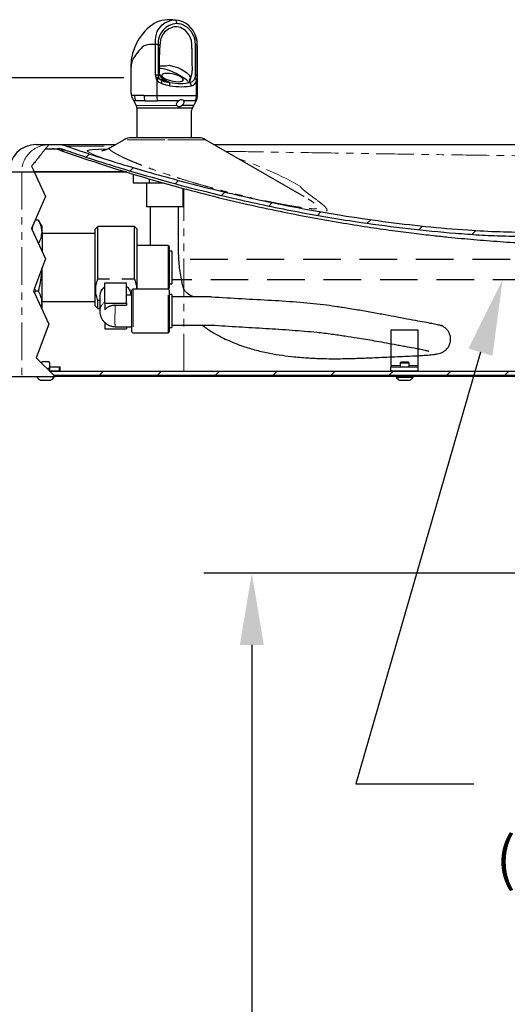
# Model space of a CAD drawing. Extents: x 2 to 145, y 0 to 109.
# Drawn here: x 93 to 102, y 32 to 50 of the extents above; entities that cross this region are included whole.
import ezdxf
from ezdxf.enums import TextEntityAlignment as Align

# ---------------------------------------------------------------- set-up
doc = ezdxf.new("R2010")
doc.units = 0
doc.header["$LTSCALE"] = 2.75
doc.header["$MEASUREMENT"] = 0
doc.linetypes.add('HIDDEN', pattern=[0.375, 0.25, -0.125])
doc.linetypes.add('PHANTOM', pattern=[0.5, 0.25, -0.05, 0.05, -0.05, 0.05, -0.05])
doc.layers.get('0').update_dxf_attribs({"linetype": 'CONTINUOUS'})
doc.layers.add('DIM', color=218, linetype='CONTINUOUS', lineweight=15)
for name, color, linetype in [('DIM1', 1, 'CONTINUOUS'), ('HIDDEN', 11, 'HIDDEN'), ('ROUGH-IN', 1, 'CONTINUOUS')]:
    doc.layers.add(name, color=color, linetype=linetype)
doc.styles.add('ARIAL', font='ARIAL.TTF')
pattern_1 = [(45, (24.24226, -5.9549), (-0.528802, 0.528802), [])]

msp = doc.modelspace()

# ---------------------------------------------------------------- hatches: boundary and pattern name
at = {"linetype": 'Continuous', "lineweight": 0}
h = msp.add_hatch(dxfattribs=at)
h.set_pattern_fill('ANSI31', scale=5.982713, style=0)
h.set_pattern_definition(pattern_1)
edge = h.paths.add_edge_path(flags=0)
edge.add_spline(control_points=[(107.315, 47.291), (107.087, 47.291), (106.853, 47.257), (106.64, 47.175), (106.578, 47.151), (106.518, 47.122), (106.461, 47.087)], knot_values=[0, 0, 0, 0, 0.017466, 0.017466, 0.017466, 0.022441, 0.022441, 0.022441, 0.022441], weights=[1, 1, 1, 1, 1, 1, 1], degree=3, periodic=0)
edge.add_spline(control_points=[(106.461, 47.087), (106.235, 46.946), (106.01, 46.803), (105.785, 46.66), (105.453, 46.449), (105.123, 46.232), (104.774, 46.051), (104.48, 45.899), (104.155, 45.799), (103.827, 45.752), (103.618, 45.723), (103.407, 45.709), (103.197, 45.701), (102.905, 45.69), (102.613, 45.689), (102.322, 45.692), (102.128, 45.695), (101.933, 45.697), (101.739, 45.703), (101.545, 45.709), (101.351, 45.72), (101.157, 45.733), (100.382, 45.788), (99.608, 45.881), (98.84, 46.003), (98.073, 46.126), (97.31, 46.282), (96.555, 46.465), (95.799, 46.649), (95.05, 46.861), (94.311, 47.101), (94.148, 47.154), (93.985, 47.208), (93.823, 47.264)], knot_values=[0.009709, 0.009709, 0.009709, 0.009709, 0.030096, 0.030096, 0.030096, 0.060159, 0.060159, 0.060159, 0.085785, 0.085785, 0.085785, 0.101912, 0.101912, 0.101912, 0.124208, 0.124208, 0.124208, 0.139053, 0.139053, 0.139053, 0.153903, 0.153903, 0.153903, 0.213402, 0.213402, 0.213402, 0.272888, 0.272888, 0.272888, 0.332374, 0.332374, 0.332374, 0.345476, 0.345476, 0.345476, 0.345476], weights=[1, 1, 1, 1, 1, 1, 1, 1, 1, 1, 1, 1, 1, 1, 1, 1, 1, 1, 1, 1, 1, 1, 1, 1, 1, 1, 1, 1, 1, 1, 1, 1, 1, 1], degree=3, periodic=0)
edge.add_spline(control_points=[(93.823, 47.264), (93.771, 47.282), (93.715, 47.291), (93.659, 47.291)], knot_values=[0, 0, 0, 0, 0.004225, 0.004225, 0.004225, 0.004225], weights=[1, 1, 1, 1], degree=3, periodic=0)
edge.add_line((93.659, 47.291), (93.5, 47.291))
edge.add_line((93.5, 47.291), (93.441, 47.217))
edge.add_line((93.441, 47.217), (93.659, 47.217))
edge.add_spline(control_points=[(93.659, 47.217), (93.707, 47.217), (93.754, 47.209), (93.799, 47.194)], knot_values=[0, 0, 0, 0, 0.003594, 0.003594, 0.003594, 0.003594], weights=[1, 1, 1, 1], degree=3, periodic=0)
edge.add_spline(control_points=[(93.799, 47.194), (93.914, 47.154), (94.029, 47.115), (94.144, 47.077), (94.694, 46.895), (95.248, 46.729), (95.807, 46.579), (96.925, 46.279), (98.063, 46.039), (99.209, 45.872), (99.781, 45.788), (100.356, 45.721), (100.933, 45.675), (101.221, 45.652), (101.51, 45.632), (101.799, 45.625), (101.944, 45.621), (102.088, 45.618), (102.233, 45.616), (102.522, 45.612), (102.811, 45.611), (103.1, 45.618), (103.321, 45.623), (103.541, 45.633), (103.761, 45.657), (103.87, 45.669), (103.98, 45.684), (104.088, 45.704), (104.386, 45.76), (104.676, 45.869), (104.942, 46.014), (105.282, 46.2), (105.605, 46.415), (105.931, 46.624), (106.152, 46.765), (106.373, 46.906), (106.595, 47.045)], knot_values=[0.001752, 0.001752, 0.001752, 0.001752, 0.011047, 0.011047, 0.011047, 0.055267, 0.055267, 0.055267, 0.143926, 0.143926, 0.143926, 0.188145, 0.188145, 0.188145, 0.210243, 0.210243, 0.210243, 0.221284, 0.221284, 0.221284, 0.243371, 0.243371, 0.243371, 0.26023, 0.26023, 0.26023, 0.268656, 0.268656, 0.268656, 0.292066, 0.292066, 0.292066, 0.321706, 0.321706, 0.321706, 0.341743, 0.341743, 0.341743, 0.341743], weights=[1, 1, 1, 1, 1, 1, 1, 1, 1, 1, 1, 1, 1, 1, 1, 1, 1, 1, 1, 1, 1, 1, 1, 1, 1, 1, 1, 1, 1, 1, 1, 1, 1, 1, 1, 1, 1], degree=3, periodic=0)
edge.add_spline(control_points=[(106.595, 47.045), (106.637, 47.071), (106.682, 47.093), (106.729, 47.112), (106.913, 47.187), (107.117, 47.217), (107.315, 47.217)], knot_values=[0, 0, 0, 0, 0.003822, 0.003822, 0.003822, 0.019298, 0.019298, 0.019298, 0.019298], weights=[1, 1, 1, 1, 1, 1, 1], degree=3, periodic=0)
edge.add_line((107.315, 47.217), (111.115, 47.217))
edge.add_arc((111.115, 47.186), 0.0309, 0, 90, ccw=False)
edge.add_line((111.146, 47.186), (111.146, 46.668))
edge.add_line((111.146, 46.668), (111.22, 46.668))
edge.add_line((111.22, 46.668), (111.22, 47.186))
edge.add_arc((111.115, 47.186), 0.105, 0, 90)
edge.add_line((111.115, 47.291), (107.315, 47.291))
h = msp.add_hatch(dxfattribs=at)
h.set_pattern_fill('ANSI31', scale=5.982713, style=0)
h.set_pattern_definition(pattern_1)
edge = h.paths.add_edge_path(flags=0)
edge.add_line((93.364, 43.305), (93.364, 43.304))
edge.add_line((93.364, 43.304), (93.517, 43.153))
edge.add_line((93.517, 43.153), (93.517, 43.305))
edge.add_spline(control_points=[(93.517, 43.305), (93.51, 43.311), (93.504, 43.317), (93.497, 43.323)], knot_values=[0.00361, 0.00361, 0.00361, 0.00361, 0.00431, 0.00431, 0.00431, 0.00431], weights=[1, 1, 1, 1], degree=3, periodic=0)
edge.add_line((93.497, 43.323), (93.384, 43.323))
edge.add_spline(control_points=[(93.384, 43.323), (93.377, 43.317), (93.371, 43.311), (93.364, 43.305)], knot_values=[0.007697, 0.007697, 0.007697, 0.007697, 0.008392, 0.008392, 0.008392, 0.008392], weights=[1, 1, 1, 1], degree=3, periodic=0)
h = msp.add_hatch(dxfattribs=at)
h.set_pattern_fill('ANSI31', scale=5.982713, style=0)
h.set_pattern_definition(pattern_1)
h.paths.add_polyline_path([(93.688, 43.228), (93.517, 43.228), (93.517, 43.153), (93.688, 43.153)], flags=0)
h = msp.add_hatch(dxfattribs=at)
h.set_pattern_fill('ANSI31', scale=5.982713, style=0)
h.set_pattern_definition(pattern_1)
edge = h.paths.add_edge_path(flags=0)
edge.add_line((103.305, 43.148), (93.521, 43.148))
edge.add_line((93.521, 43.148), (93.596, 43.074))
edge.add_line((93.596, 43.074), (103.305, 43.074))
edge.add_arc((103.305, 43.043), 0.0309, 45, 90, ccw=False)
edge.add_line((103.327, 43.065), (105.027, 41.365))
edge.add_arc((105.101, 41.439), 0.105, 225, 270)
edge.add_line((105.101, 41.334), (111.126, 41.334))
edge.add_line((111.126, 41.334), (111.126, 41.408))
edge.add_line((111.126, 41.408), (105.101, 41.408))
edge.add_arc((105.101, 41.439), 0.0309, 225, 270, ccw=False)
edge.add_line((105.079, 41.417), (103.379, 43.117))
edge.add_arc((103.305, 43.043), 0.105, 45, 90)

# ---------------------------------------------------------------- linework, layer by layer
at = {"color": 7, "linetype": 'Continuous', "lineweight": -3}
for p, q in [((95.714, 49.552), (95.721, 49.554)), ((95.497, 49.121), (95.449, 49.121)), ((95.449, 48.559), (95.449, 49.121)), ((95.497, 49.121), (95.497, 48.559)), ((96.116, 49.046), (96.116, 49.122)), ((96.18, 48.559), (96.18, 49.121)), ((96.208, 49.121), (96.208, 48.559)), ((95, 48.708), (95, 48.232)), ((96.115, 48.573), (96.12, 48.604)), ((96.12, 48.604), (96.119, 48.647)), ((95.497, 48.559), (95.449, 48.559)), ((95.476, 48.476), (95.476, 48.189)), ((95.573, 48.47), (95.57, 48.47)), ((95.711, 48.426), (95.708, 48.426)), ((96.067, 48.426), (96.064, 48.426)), ((96.208, 48.559), (96.18, 48.559)), ((96.202, 48.189), (96.202, 48.476)), ((95.028, 48.132), (95.098, 48.01)), ((95.476, 48.189), (96.202, 48.189)), ((95.866, 48.09), (95.48, 48.09)), ((96.176, 48.09), (95.965, 48.09)), ((96.124, 47.967), (96.194, 48.089)), ((96.219, 48.189), (96.219, 48.189)), ((95.098, 48.01), (95.839, 48.013)), ((95.112, 47.967), (96.124, 47.967)), ((95.112, 47.958), (95.112, 47.416)), ((95.941, 48.011), (96.15, 48.012)), ((96.11, 47.416), (96.11, 47.915))]:
    msp.add_line(p, q, dxfattribs=at)
at = {"color": 7, "linetype": 'Continuous', "lineweight": 30}
for p, q in [((94.878, 47.383), (94.613, 47.23)), ((96.274, 47.416), (94.968, 47.416)), ((98.162, 46.344), (96.364, 47.383)), ((93.5, 47.291), (93.272, 47.291)), ((93.441, 47.217), (93.659, 47.217)), ((93.659, 47.291), (93.5, 47.291)), ((92.774, 46.793), (93.006, 46.793)), ((93.006, 46.793), (93.235, 46.793)), ((94.919, 46.793), (93.235, 46.793)), ((93.235, 46.793), (93.441, 46.344)), ((93.235, 46.793), (94.92, 46.793)), ((95.045, 46.754), (95.045, 46.594)), ((95.045, 46.594), (95.333, 46.594)), ((95.284, 46.594), (95.284, 46.155)), ((95.333, 46.669), (95.333, 46.594)), ((95.333, 46.594), (95.599, 46.594)), ((95.957, 46.155), (95.957, 46.494)), ((93.441, 46.344), (93.187, 45.762)), ((98.166, 46.342), (98.162, 46.344)), ((95.957, 46.155), (95.284, 46.155)), ((95.353, 46.155), (95.353, 45.468)), ((95.868, 45.468), (95.868, 46.155)), ((93.252, 45.911), (93.252, 45.911)), ((93.314, 45.911), (93.252, 45.911)), ((93.377, 45.796), (93.314, 45.911)), ((93.187, 45.762), (93.441, 45.208)), ((93.19, 45.757), (93.19, 45.768)), ((93.377, 45.695), (93.377, 45.796)), ((93.377, 45.695), (93.377, 45.348)), ((94.398, 45.796), (94.348, 45.746)), ((94.348, 44.35), (94.348, 45.746)), ((95.066, 45.796), (94.398, 45.796)), ((94.398, 44.839), (94.398, 45.796)), ((95.116, 45.746), (95.066, 45.796)), ((95.066, 44.839), (95.066, 45.796)), ((95.116, 44.649), (95.116, 45.746)), ((94.348, 45.671), (93.377, 45.671)), ((95.679, 45.447), (95.116, 45.447)), ((95.699, 45.427), (95.699, 45.048)), ((95.749, 45.347), (95.699, 45.347)), ((95.749, 45.347), (95.749, 45.048)), ((93.441, 45.208), (93.222, 44.623)), ((93.377, 44.4), (93.377, 45.037)), ((95.699, 45.048), (95.699, 44.669)), ((95.749, 45.048), (95.749, 44.749)), ((94.398, 44.839), (94.61, 44.839)), ((94.835, 44.839), (95.066, 44.839)), ((93.222, 44.623), (93.5, 44.015)), ((93.252, 44.616), (93.239, 44.586)), ((93.24, 44.669), (93.252, 44.616)), ((93.314, 44.616), (93.252, 44.616)), ((94.456, 44.647), (94.456, 44.617)), ((94.523, 44.397), (94.523, 44.766)), ((94.523, 44.766), (94.922, 44.766)), ((94.922, 44.489), (94.922, 44.766)), ((94.989, 44.617), (94.988, 44.647)), ((95.021, 43.875), (95.021, 44.633)), ((95.679, 44.653), (95.041, 44.653)), ((95.699, 44.749), (95.749, 44.749)), ((95.699, 44.633), (95.699, 43.875)), ((93.377, 44.425), (94.348, 44.425)), ((94.398, 44.3), (94.398, 44.444)), ((94.436, 44.444), (94.398, 44.444)), ((94.436, 44.531), (94.436, 44.247)), ((95.021, 44.541), (94.922, 44.541)), ((94.922, 44.397), (94.922, 44.489)), ((95.749, 44.553), (95.699, 44.553)), ((95.749, 44.553), (95.749, 43.955)), ((96.474, 44.511), (95.749, 44.511)), ((93.373, 44.293), (93.377, 44.3)), ((93.377, 44.3), (93.377, 44.4)), ((94.348, 44.35), (94.398, 44.3)), ((94.398, 44.3), (94.436, 44.3)), ((94.523, 44.397), (94.922, 44.397)), ((94.523, 44.397), (94.523, 44.276)), ((94.715, 44.357), (94.922, 44.357)), ((94.922, 44.397), (94.922, 44.357)), ((93.5, 44.015), (93.27, 43.397)), ((94.523, 44.049), (94.523, 43.928)), ((94.523, 43.928), (94.922, 43.928)), ((94.715, 43.967), (95.021, 43.967)), ((94.922, 43.967), (94.922, 43.928)), ((95.699, 43.955), (95.749, 43.955)), ((95.749, 43.996), (96.474, 43.996)), ((100.252, 43.901), (99.753, 43.901)), ((99.753, 43.901), (99.753, 43.259)), ((100.252, 43.259), (100.252, 43.901)), ((95.041, 43.855), (95.679, 43.855)), ((93.27, 43.397), (93.617, 43.054)), ((93.384, 43.323), (93.364, 43.305)), ((93.364, 43.305), (93.364, 43.304)), ((93.497, 43.323), (93.384, 43.323)), ((93.517, 43.305), (93.497, 43.323)), ((93.517, 43.153), (93.517, 43.305)), ((93.517, 43.305), (93.522, 43.305)), ((93.517, 43.153), (93.517, 43.228)), ((93.688, 43.228), (93.517, 43.228)), ((93.522, 43.228), (93.522, 43.305)), ((93.688, 43.228), (93.688, 43.153)), ((93.711, 43.228), (93.688, 43.228)), ((93.711, 43.153), (93.711, 43.228)), ((99.753, 43.259), (99.753, 43.228)), ((99.753, 43.153), (99.753, 43.228)), ((100.252, 43.228), (99.753, 43.228)), ((99.939, 43.323), (99.921, 43.305)), ((99.921, 43.305), (99.921, 43.228)), ((99.921, 43.305), (100.084, 43.305)), ((99.939, 43.323), (100.066, 43.323)), ((100.084, 43.305), (100.066, 43.323)), ((100.084, 43.228), (100.084, 43.305)), ((100.252, 43.228), (100.252, 43.259)), ((100.252, 43.153), (100.252, 43.228)), ((92.774, 43.054), (93.006, 43.054)), ((93.006, 43.054), (93.617, 43.054)), ((93.351, 42.987), (93.395, 42.987)), ((93.351, 42.987), (93.351, 42.987)), ((93.396, 42.987), (93.395, 42.987)), ((93.396, 42.987), (93.485, 42.987)), ((93.396, 42.987), (93.396, 42.987)), ((93.486, 42.987), (93.485, 42.987)), ((93.486, 42.987), (93.53, 42.987)), ((93.486, 42.987), (93.486, 42.987)), ((93.516, 43.153), (93.517, 43.153)), ((93.688, 43.153), (93.517, 43.153)), ((103.305, 43.148), (93.521, 43.148)), ((93.522, 43.148), (93.522, 43.153)), ((93.53, 42.987), (93.53, 42.987)), ((93.601, 43.074), (93.596, 43.074)), ((103.305, 43.074), (93.596, 43.074)), ((93.601, 43.069), (93.601, 43.074)), ((93.604, 43.066), (93.604, 43.074)), ((95.97, 43.054), (93.617, 43.054)), ((93.711, 43.153), (93.688, 43.153)), ((99.842, 43.054), (95.97, 43.054)), ((100.252, 43.153), (99.753, 43.153)), ((99.839, 43.074), (99.839, 43.059)), ((99.839, 43.059), (100.166, 43.059)), ((99.848, 43.044), (100.003, 43.044)), ((99.913, 42.987), (99.957, 42.987)), ((99.913, 42.987), (99.913, 42.987)), ((99.921, 43.153), (99.921, 43.148)), ((99.958, 42.987), (99.957, 42.987)), ((99.958, 42.987), (100.047, 42.987)), ((99.958, 42.987), (99.958, 42.987)), ((100.003, 43.044), (100.157, 43.044)), ((100.048, 42.987), (100.047, 42.987)), ((100.048, 42.987), (100.092, 42.987)), ((100.048, 42.987), (100.048, 42.987)), ((100.084, 43.148), (100.084, 43.153)), ((100.093, 42.987), (100.092, 42.987)), ((103.192, 43.054), (100.163, 43.054)), ((100.166, 43.059), (100.166, 43.074))]:
    msp.add_line(p, q, dxfattribs=at)
at = {"color": 8, "linetype": 'PHANTOM', "lineweight": 0}
for p, q in [((95.621, 47.383), (94.878, 47.383)), ((96.364, 47.383), (95.621, 47.383)), ((93.435, 47.212), (93.5, 47.217)), ((93.006, 46.793), (93.006, 43.054)), ((95.97, 43.148), (95.97, 46.491)), ((95.679, 45.048), (95.679, 45.447)), ((95.679, 44.653), (95.679, 45.048)), ((95.041, 44.653), (95.041, 43.855)), ((95.679, 43.855), (95.679, 44.653)), ((99.921, 43.259), (99.753, 43.259)), ((100.252, 43.259), (100.084, 43.259)), ((95.97, 43.054), (95.97, 43.074))]:
    msp.add_line(p, q, dxfattribs=at)
at = {"color": 7, "linetype": 'Continuous', "lineweight": -3, "flags": 128}
for points in [[(95.427, 49.506), (95.399, 49.489), (95.399, 49.489), (95.399, 49.489), (95.399, 49.489), (95.399, 49.489), (95.399, 49.489), (95.399, 49.489), (95.399, 49.489), (95.342, 49.446), (95.295, 49.404), (95.256, 49.365), (95.205, 49.306), (95.153, 49.233), (95.102, 49.144), (95.065, 49.061), (95.032, 48.96), (95.009, 48.842), (95, 48.708)], [(95.449, 49.121), (95.449, 49.121), (95.448, 49.215), (95.46, 49.288), (95.483, 49.358), (95.5, 49.391), (95.572, 49.479), (95.622, 49.515), (95.679, 49.543), (95.714, 49.552)], [(95.839, 49.502), (95.838, 49.516), (95.836, 49.528), (95.832, 49.54), (95.827, 49.55), (95.821, 49.558), (95.814, 49.563), (95.807, 49.565), (95.804, 49.566)], [(96.18, 49.121), (96.176, 49.183), (96.163, 49.242), (96.113, 49.349), (96.037, 49.43), (95.936, 49.485), (95.888, 49.498), (95.864, 49.501), (95.851, 49.502), (95.845, 49.502), (95.839, 49.502)], [(95.761, 49.433), (95.694, 49.41), (95.615, 49.347), (95.58, 49.298), (95.552, 49.24), (95.552, 49.24), (95.552, 49.238), (95.549, 49.232), (95.542, 49.208), (95.53, 49.106), (95.53, 49.122), (95.53, 49.122)], [(96.116, 49.122), (96.116, 49.122), (96.106, 49.192), (96.067, 49.293), (95.999, 49.378), (95.91, 49.43), (95.845, 49.444), (95.836, 49.444), (95.836, 49.444)], [(95.53, 49.1), (95.53, 49.106), (95.531, 49.111)], [(96.18, 49.121), (96.186, 49.121), (96.19, 49.121), (96.195, 49.121), (96.199, 49.121), (96.202, 49.121), (96.205, 49.121), (96.207, 49.121), (96.208, 49.121)], [(96.221, 49.027), (96.209, 49.178), (96.19, 49.247)], [(96.192, 49.247), (96.204, 49.193), (96.208, 49.121), (96.208, 49.121), (96.208, 49.121)], [(96.221, 48.189), (96.221, 48.6), (96.221, 49.027)], [(95.52, 48.729), (95.573, 48.729), (95.643, 48.731), (95.698, 48.741), (95.698, 48.741), (95.698, 48.741)], [(95.698, 48.741), (95.698, 48.741), (95.719, 48.737), (95.788, 48.721), (95.857, 48.699), (95.92, 48.672), (96.017, 48.612), (96.067, 48.561), (96.083, 48.529), (96.085, 48.507), (96.08, 48.494), (96.067, 48.471), (96.067, 48.471)], [(96.05, 48.437), (96.04, 48.449), (96.016, 48.475), (95.998, 48.488), (95.919, 48.539), (95.827, 48.59), (95.718, 48.639), (95.662, 48.66), (95.624, 48.672), (95.583, 48.679), (95.547, 48.682), (95.518, 48.68)], [(95.529, 48.571), (95.526, 48.579), (95.522, 48.603)], [(95.866, 48.442), (95.904, 48.444), (95.933, 48.451), (95.953, 48.461), (95.962, 48.475), (95.959, 48.491), (95.945, 48.509), (95.921, 48.527), (95.887, 48.545), (95.846, 48.561), (95.801, 48.575), (95.753, 48.585), (95.706, 48.592), (95.662, 48.594), (95.624, 48.592), (95.594, 48.585), (95.575, 48.575), (95.566, 48.561), (95.568, 48.545), (95.582, 48.527), (95.607, 48.509), (95.641, 48.491), (95.682, 48.475), (95.727, 48.461), (95.775, 48.451), (95.822, 48.444), (95.866, 48.442)], [(95.707, 48.367), (95.647, 48.378), (95.587, 48.396), (95.514, 48.436), (95.476, 48.476)], [(95.551, 48.48), (95.491, 48.515), (95.491, 48.515)], [(95.519, 48.501), (95.519, 48.501), (95.549, 48.474), (95.609, 48.446), (95.708, 48.426)], [(95.566, 48.481), (95.574, 48.473), (95.574, 48.471), (95.573, 48.47), (95.573, 48.47)], [(95.573, 48.501), (95.585, 48.488), (95.585, 48.488), (95.585, 48.488)], [(95.695, 48.437), (95.709, 48.429), (95.711, 48.427), (95.711, 48.426), (95.711, 48.426)], [(96.066, 48.437), (96.063, 48.429), (96.063, 48.427), (96.064, 48.426), (96.064, 48.426)], [(96.067, 48.426), (96.129, 48.446), (96.159, 48.474), (96.172, 48.501)], [(96.172, 48.501), (96.179, 48.534), (96.18, 48.559)], [(96.208, 48.559), (96.207, 48.523), (96.202, 48.476), (96.202, 48.476)], [(95.242, 48.189), (95.334, 48.189), (95.437, 48.189), (95.476, 48.189), (95.476, 48.189)], [(95.965, 48.09), (95.968, 48.076), (95.966, 48.055), (95.957, 48.032), (95.941, 48.011), (95.921, 47.994), (95.899, 47.983), (95.878, 47.981), (95.86, 47.987), (95.847, 47.999), (95.838, 48.016), (95.837, 48.038), (95.844, 48.061), (95.859, 48.083), (95.866, 48.09)], [(95.866, 48.09), (95.886, 48.105), (95.908, 48.114), (95.93, 48.116), (95.947, 48.11), (95.961, 48.099), (95.965, 48.09)], [(96.192, 48.09), (96.193, 48.09), (96.176, 48.09)], [(96.202, 48.189), (96.202, 48.189), (96.219, 48.189), (96.219, 48.189)]]:
    msp.add_lwpolyline(points, dxfattribs=at)
at = {"color": 8, "linetype": 'PHANTOM', "lineweight": 0, "flags": 128}
msp.add_lwpolyline([(94.462, 47.055), (94.428, 47.068), (94.361, 47.095), (94.304, 47.12), (94.231, 47.156), (94.212, 47.169), (94.204, 47.18), (94.204, 47.18), (94.204, 47.18)], dxfattribs=at)
at = {"color": 7, "linetype": 'Continuous', "lineweight": 30, "flags": 128}
for points in [[(99.839, 43.059), (99.846, 43.048), (99.848, 43.044)], [(100.157, 43.044), (100.16, 43.048), (100.166, 43.059)]]:
    msp.add_lwpolyline(points, dxfattribs=at)
at = {"color": 7, "linetype": 'Continuous', "lineweight": -3}
for centre, radius, start, end in [((95.701, 48.987), 0.587, 79.2764, 117.8779), ((95.862, 49.141), 0.365, 93.5581, 183.1575), ((95.799, 49.294), 0.272, 88.7885, 106.6223), ((95.79, 49.154), 0.413, 13.4702, 88.0266), ((95.831, 49.176), 0.269, 94.2065, 104.9468), ((95.826, 49.356), 0.0897, 91.0748, 99.2913), ((95.824, 49.38), 0.0655, 79.3633, 89.9422), ((100.128, 48.752), 4.611, 175.6729, 182.5854), ((149.221, 49.228), 53.106, 180.1852, 180.6267), ((95.669, 48.608), 0.144, 195.1298, 230.611), ((94.945, 48.832), 1.198, 343.329, 347.5159), ((95.596, 48.561), 0.148, 182.2806, 215.1387), ((95.652, 48.758), 0.295, 229.7742, 250.0056), ((95.788, 47.997), 0.571, 118.107, 123.12), ((95.591, 48.561), 0.0936, 183.7113, 219.5377), ((95.938, 48.926), 0.547, 222.426, 243.6499), ((95.556, 48.578), 0.0981, 267.3108, 275.8258), ((95.545, 48.435), 0.0463, 52.4453, 82.6283), ((95.831, 48.379), 0.276, 160.4872, 173.3977), ((95.79, 48.758), 0.338, 232.8039, 251.778), ((95.661, 48.335), 0.104, 61.6583, 77.5051), ((95.543, 48.401), 0.168, 348.116, 9.999), ((96.072, 48.45), 0.0253, 210.2066, 252.8677), ((95.948, 48.531), 0.151, 321.2219, 343.5976), ((96.035, 48.363), 0.0713, 3.3425, 63.2961), ((96.089, 48.479), 0.114, 278.5825, 354.8407), ((96.156, 48.451), 0.0533, 30.1202, 72.529), ((95.203, 48.232), 0.2, 180, 209.886), ((95.044, -66.199), 114.389, 89.90092, 90.017), ((95.151, 18.955), 29.135, 89.7926, 90.1962), ((95.298, 48.189), 0.232, 179.9093, 205.3178), ((95.575, 48.187), 0.334, 179.5631, 196.9578), ((95.362, 266.386), 218.296, 269.97208, 270.03098), ((96.465, 48.186), 0.989, 179.8342, 185.6333), ((95.999, 48.189), 0.204, 330.8146, 0.05), ((96.05, 48.181), 0.17, 327.2919, 4.1729), ((95.008, 47.958), 0.104, 0, 30), ((96.213, 47.915), 0.103, 150, 180)]:
    msp.add_arc(centre, radius, start, end, dxfattribs=at)
at = {"color": 7, "linetype": 'Continuous', "lineweight": 30}
for centre, radius, start, end in [((95.002, 47.167), 0.249, 90, 120), ((96.24, 47.167), 0.249, 60, 90), ((93.272, 46.793), 0.499, 90, 180), ((93.56, 46.793), 0.424, 70.477, 89.9978), ((95.679, 45.427), 0.0199, 0, 90), ((94.652, 44.526), 0.217, 126.6949, 178.6097), ((94.791, 44.525), 0.218, 4.0248, 53.2374), ((95.041, 44.633), 0.0199, 90, 180), ((95.679, 44.633), 0.0199, 0, 90), ((95.679, 44.669), 0.0199, 295.0457, 0), ((95.041, 43.875), 0.0199, 180, 270), ((95.679, 43.875), 0.0199, 270, 0), ((93.433, 43.145), 0.178, 210.9188, 242.0325), ((93.449, 43.145), 0.178, 298.4608, 329.0812), ((99.995, 43.145), 0.178, 214.5547, 242.0325), ((100.011, 43.145), 0.178, 298.4608, 325.4453)]:
    msp.add_arc(centre, radius, start, end, dxfattribs=at)
at = {"color": 8, "linetype": 'PHANTOM', "lineweight": 0}
for centre, radius, start, end in [((93.503, 46.795), 0.496, 90.2591, 180.2786), ((95.034, 41.165), 6.179, 60.2965, 71.7171)]:
    msp.add_arc(centre, radius, start, end, dxfattribs=at)
at = {"color": 7, "linetype": 'Continuous', "lineweight": -3}
for centre, major_axis, ratio, start_param, end_param in [((95.602, 48.639), (0.567, -0.139), 0.322165, 4.97913, 5.749567), ((95.589, 48.58), (0.631, -0.136), 0.292872, 4.963341, 5.733777)]:
    msp.add_ellipse(centre, major_axis=major_axis, ratio=ratio, start_param=start_param, end_param=end_param, dxfattribs=at)
at = {"color": 8, "linetype": 'PHANTOM', "lineweight": 0}
for major_axis, ratio, start_param, end_param in [((0.286, 0.022), 0.817612, 2.278462, 3.072882), ((0.007, 0.287), 0.035593, 1.201947, 3.163153)]:
    msp.add_ellipse((94.722, 44.254), major_axis=major_axis, ratio=ratio, start_param=start_param, end_param=end_param, dxfattribs=at)
at = {"color": 7, "linetype": 'Continuous', "lineweight": -3}
msp.add_open_spline([(95.449, 49.121), (95.271, 49.13), (95.19, 49.058), (95.098, 48.951), (95.034, 48.848), (95.002, 48.767), (95.004, 48.723), (95.005, 48.708)], degree=3, knots=[0, 0, 0, 0, 0.228779, 0.453041, 0.673444, 0.891141, 1, 1, 1, 1], dxfattribs=at)
at = {"color": 7, "linetype": 'Continuous', "lineweight": 30}
for points, knots in [([(93.5, 47.291), (93.5, 47.291), (93.5, 47.291), (93.493, 47.283), (93.482, 47.269), (93.462, 47.244), (93.432, 47.205), (93.398, 47.163), (93.363, 47.119), (93.324, 47.07), (93.275, 47.008), (93.227, 46.949), (93.199, 46.914), (93.187, 46.899)], [0, 0, 0, 0, 0.222398, 0.333948, 0.445961, 0.563335, 0.643336, 0.696139, 0.740904, 0.785703, 0.843258, 0.932433, 1, 1, 1, 1]), ([(93.823, 47.264), (93.797, 47.272), (93.743, 47.288), (93.688, 47.29), (93.659, 47.291)], [0, 0, 0, 0, 0.493107, 1, 1, 1, 1]), ([(93.799, 47.194), (93.776, 47.2), (93.731, 47.214), (93.683, 47.216), (93.659, 47.217)], [0, 0, 0, 0, 0.4931062, 1, 1, 1, 1]), ([(94.72, 47.291), (94.681, 47.291), (94.565, 47.291), (94.399, 47.291), (94.225, 47.291), (94.082, 47.291), (93.956, 47.291), (93.855, 47.291), (93.776, 47.291), (93.726, 47.291), (93.689, 47.291), (93.673, 47.291)], [0, 0, 0, 0, 0.049116, 0.150667, 0.241049, 0.331738, 0.422112, 0.52996, 0.637808, 0.842245, 1, 1, 1, 1]), ([(93.702, 47.193), (93.938, 47.112), (94.417, 46.946), (95.134, 46.723), (95.836, 46.523), (96.5, 46.35), (97.126, 46.202), (97.711, 46.075), (98.273, 45.965), (98.806, 45.871), (99.309, 45.791), (99.761, 45.726), (100.161, 45.674), (100.502, 45.635), (100.788, 45.604), (101.035, 45.58), (101.27, 45.559), (101.507, 45.54), (101.748, 45.522), (101.994, 45.505), (102.421, 45.481), (102.809, 45.465), (103.16, 45.456), (103.306, 45.452), (103.475, 45.45), (103.674, 45.447), (103.816, 45.447), (103.891, 45.447)], [0, 0, 0, 0, 0.071935, 0.146448, 0.216731, 0.2828, 0.34467, 0.402352, 0.455854, 0.509884, 0.558868, 0.602808, 0.641706, 0.67556, 0.701958, 0.724683, 0.747163, 0.770051, 0.793349, 0.817056, 0.841173, 0.917024, 0.929061, 0.942675, 0.959035, 0.978142, 1, 1, 1, 1]), ([(93.799, 47.194), (93.914, 47.154), (94.303, 47.022), (94.971, 46.813), (95.899, 46.549), (96.93, 46.292), (98.064, 46.055), (99.112, 45.88), (100.069, 45.755), (100.789, 45.684), (101.366, 45.642), (101.799, 45.623), (102.377, 45.614), (102.921, 45.61), (103.431, 45.628), (103.761, 45.654), (104.08, 45.697), (104.385, 45.772), (104.671, 45.877), (105.027, 46.052), (105.443, 46.309), (105.988, 46.662), (106.373, 46.905), (106.595, 47.045)], [0, 0, 0, 0, 0.027367, 0.092447, 0.157527, 0.244435, 0.331372, 0.418272, 0.48336, 0.548446, 0.580983, 0.613515, 0.64604, 0.711095, 0.735922, 0.760743, 0.785565, 0.808323, 0.831154, 0.85393, 0.897493, 0.941083, 1, 1, 1, 1]), ([(93.823, 47.264), (93.985, 47.209), (94.516, 47.03), (95.425, 46.755), (96.553, 46.458), (97.691, 46.204), (98.712, 46.019), (99.61, 45.887), (100.382, 45.796), (101.092, 45.734), (101.739, 45.699), (102.273, 45.692), (102.759, 45.689), (103.156, 45.697), (103.513, 45.716), (103.833, 45.748), (104.155, 45.811), (104.473, 45.91), (104.795, 46.056), (105.119, 46.241), (105.453, 46.447), (105.899, 46.733), (106.236, 46.945), (106.461, 47.087)], [0, 0, 0, 0, 0.039052, 0.127655, 0.216258, 0.304864, 0.393466, 0.452549, 0.511643, 0.570721, 0.614988, 0.659252, 0.692489, 0.725722, 0.74976, 0.773789, 0.799018, 0.824322, 0.849539, 0.879408, 0.909302, 0.939199, 1, 1, 1, 1]), ([(94.613, 47.231), (94.608, 47.227), (94.589, 47.215), (94.558, 47.202), (94.524, 47.189), (94.499, 47.182), (94.481, 47.178), (94.471, 47.176), (94.47, 47.176), (94.469, 47.176)], [0, 0, 0, 0, 0.068929, 0.236189, 0.387748, 0.53139, 0.677739, 0.834516, 1, 1, 1, 1]), ([(104.938, 47.291), (104.904, 47.291), (104.68, 47.291), (104.328, 47.291), (103.879, 47.291), (103.411, 47.291), (102.912, 47.291), (102.32, 47.291), (101.763, 47.291), (101.112, 47.291), (100.459, 47.291), (99.838, 47.291), (99.311, 47.291), (98.815, 47.291), (98.214, 47.291), (97.638, 47.291), (97.117, 47.291), (96.783, 47.291), (96.583, 47.291), (96.522, 47.291)], [0, 0, 0, 0, 0.012967, 0.083899, 0.131198, 0.178556, 0.25572, 0.313144, 0.392481, 0.455655, 0.54517, 0.624183, 0.674412, 0.730176, 0.797819, 0.884214, 0.930644, 0.978897, 1, 1, 1, 1]), ([(93.187, 46.899), (93.194, 46.883), (93.208, 46.852), (93.226, 46.813), (93.235, 46.793)], [0, 0, 0, 0, 0.495949, 1, 1, 1, 1]), ([(93.377, 45.695), (93.377, 45.7), (93.376, 45.721), (93.372, 45.76), (93.359, 45.811), (93.34, 45.861), (93.323, 45.895), (93.314, 45.911)], [0, 0, 0, 0, 0.061921, 0.293983, 0.527179, 0.763236, 1, 1, 1, 1]), ([(93.212, 45.819), (93.21, 45.815), (93.205, 45.801), (93.199, 45.778), (93.195, 45.759), (93.194, 45.749), (93.194, 45.748)], [0, 0, 0, 0, 0.20025, 0.579969, 0.962047, 1, 1, 1, 1]), ([(93.314, 45.48), (93.332, 45.515), (93.367, 45.586), (93.373, 45.659), (93.377, 45.695)], [0, 0, 0, 0, 0.496012, 1, 1, 1, 1]), ([(96.142, 44.511), (96.042, 44.553), (95.97, 44.647), (95.97, 44.647), (95.968, 44.65), (95.97, 44.648), (95.966, 44.648), (95.911, 44.883), (95.875, 45.161), (95.87, 45.36), (95.868, 45.468)], [0, 0, 0, 0, 0.092679, 0.190982, 0.303187, 0.433358, 0.546271, 0.676043, 0.825306, 1, 1, 1, 1]), ([(93.314, 44.616), (93.328, 44.67), (93.354, 44.778), (93.374, 44.923), (93.376, 45.013), (93.377, 45.048)], [0, 0, 0, 0, 0.380464, 0.764089, 1, 1, 1, 1]), ([(94.398, 44.444), (94.388, 44.473), (94.368, 44.531), (94.355, 44.628), (94.362, 44.732), (94.386, 44.803), (94.398, 44.839)], [0, 0, 0, 0, 0.2239336, 0.4520593, 0.7216606, 1, 1, 1, 1]), ([(95.066, 44.839), (95.076, 44.81), (95.095, 44.752), (95.108, 44.689), (95.105, 44.655), (95.105, 44.653)], [0, 0, 0, 0, 0.473576, 0.956017, 1, 1, 1, 1]), ([(93.377, 44.4), (93.377, 44.405), (93.376, 44.443), (93.363, 44.516), (93.331, 44.583), (93.314, 44.616)], [0, 0, 0, 0, 0.061949, 0.527136, 1, 1, 1, 1]), ([(96.474, 44.511), (96.659, 44.501), (97.024, 44.479), (97.564, 44.452), (98.083, 44.418), (98.484, 44.38), (98.708, 44.346), (98.771, 44.337)], [0, 0, 0, 0, 0.240251, 0.475966, 0.702828, 0.916868, 1, 1, 1, 1]), ([(93.365, 44.312), (93.367, 44.323), (93.375, 44.352), (93.376, 44.382), (93.377, 44.4)], [0, 0, 0, 0, 0.3760329, 1, 1, 1, 1]), ([(94.436, 44.249), (94.436, 44.247), (94.434, 44.227), (94.44, 44.189), (94.456, 44.136), (94.484, 44.088), (94.507, 44.057), (94.522, 44.045), (94.523, 44.044)], [0, 0, 0, 0, 0.024776, 0.261205, 0.50062, 0.742188, 0.984976, 1, 1, 1, 1]), ([(94.715, 44.357), (94.711, 44.357), (94.703, 44.357), (94.691, 44.356), (94.678, 44.355), (94.664, 44.353), (94.647, 44.349), (94.628, 44.344), (94.61, 44.337), (94.593, 44.329), (94.576, 44.32), (94.561, 44.31), (94.546, 44.299), (94.533, 44.288), (94.526, 44.28), (94.523, 44.276)], [0, 0, 0, 0, 0.054992, 0.110136, 0.165749, 0.22152, 0.308, 0.395074, 0.484018, 0.573605, 0.660654, 0.748302, 0.837837, 0.928022, 1, 1, 1, 1]), ([(98.771, 44.337), (98.804, 44.332), (98.928, 44.315), (99.139, 44.278), (99.399, 44.233), (99.644, 44.188), (99.882, 44.144), (100.105, 44.1), (100.293, 44.067), (100.444, 44.039), (100.56, 44.016), (100.644, 43.997), (100.685, 43.985), (100.685, 43.981), (100.685, 43.981)], [0, 0, 0, 0, 0.032179, 0.120972, 0.205604, 0.28667, 0.365276, 0.454367, 0.545865, 0.641623, 0.742823, 0.849817, 0.991255, 1, 1, 1, 1]), ([(94.523, 44.049), (94.526, 44.045), (94.533, 44.038), (94.543, 44.028), (94.555, 44.018), (94.568, 44.009), (94.583, 44), (94.6, 43.992), (94.617, 43.985), (94.628, 43.981), (94.632, 43.98)], [0, 0, 0, 0, 0.1157289, 0.2319985, 0.349948, 0.468472, 0.6076727, 0.747825, 0.8909835, 1, 1, 1, 1]), ([(94.633, 43.981), (94.644, 43.977), (94.674, 43.968), (94.706, 43.968), (94.726, 43.967)], [0, 0, 0, 0, 0.366115, 1, 1, 1, 1]), ([(96.303, 43.996), (96.315, 43.986), (96.381, 43.934), (96.502, 43.859), (96.653, 43.775), (96.783, 43.714), (96.911, 43.66), (97.078, 43.599), (97.291, 43.535), (97.533, 43.481), (97.763, 43.443), (97.959, 43.419), (98.12, 43.404), (98.248, 43.395), (98.372, 43.388), (98.507, 43.384), (98.663, 43.381), (98.833, 43.382), (98.991, 43.385), (99.124, 43.389), (99.246, 43.393), (99.386, 43.399), (99.552, 43.407), (99.738, 43.415), (99.923, 43.423), (100.112, 43.431), (100.284, 43.439), (100.429, 43.448), (100.532, 43.459), (100.603, 43.47), (100.649, 43.482), (100.683, 43.494), (100.711, 43.508), (100.731, 43.521), (100.762, 43.547), (100.792, 43.579), (100.822, 43.628), (100.844, 43.696), (100.845, 43.77), (100.828, 43.831), (100.804, 43.879), (100.772, 43.92), (100.733, 43.954), (100.699, 43.975), (100.681, 43.984), (100.663, 43.99), (100.659, 43.992)], [0, 0, 0, 0, 0.00601, 0.033642, 0.056723, 0.075194, 0.091156, 0.112562, 0.147009, 0.181263, 0.213361, 0.242917, 0.26312, 0.281448, 0.297554, 0.316187, 0.339749, 0.36629, 0.392481, 0.412398, 0.429766, 0.451623, 0.482137, 0.518902, 0.562162, 0.608403, 0.666537, 0.720352, 0.769519, 0.801318, 0.827177, 0.847163, 0.861388, 0.870041, 0.875465, 0.882675, 0.891995, 0.903343, 0.916357, 0.926733, 0.934441, 0.943422, 0.953354, 0.97141, 0.99359, 1, 1, 1, 1]), ([(96.474, 43.996), (96.641, 43.986), (96.971, 43.965), (97.462, 43.937), (97.937, 43.906), (98.341, 43.873), (98.666, 43.836), (98.91, 43.799), (99.116, 43.765), (99.292, 43.737), (99.455, 43.71), (99.632, 43.678), (99.787, 43.65), (99.912, 43.627), (100.042, 43.603), (100.182, 43.577), (100.306, 43.553), (100.379, 43.537), (100.422, 43.527), (100.444, 43.521), (100.444, 43.522), (100.445, 43.523)], [0, 0, 0, 0, 0.10278, 0.203605, 0.302741, 0.39672, 0.452742, 0.503209, 0.548498, 0.580891, 0.613599, 0.652267, 0.69737, 0.722671, 0.750085, 0.805925, 0.862396, 0.919219, 0.947608, 0.976485, 1, 1, 1, 1])]:
    msp.add_open_spline(points, degree=3, knots=knots, dxfattribs=at)
at = {"color": 8, "linetype": 'PHANTOM', "lineweight": 0}
for points, knots in [([(93.799, 47.194), (93.793, 47.194), (93.765, 47.193), (93.738, 47.193), (93.718, 47.193), (93.707, 47.193), (93.701, 47.193), (93.702, 47.193), (93.702, 47.193)], [0, 0, 0, 0, 0.093465, 0.437977, 0.574092, 0.724797, 0.945112, 1, 1, 1, 1]), ([(93.823, 47.264), (93.829, 47.264), (93.854, 47.264), (93.899, 47.265), (93.949, 47.265), (94.007, 47.266), (94.107, 47.266), (94.227, 47.265), (94.366, 47.264), (94.506, 47.262), (94.613, 47.26), (94.664, 47.259)], [0, 0, 0, 0, 0.070059, 0.31554, 0.436958, 0.554007, 0.653132, 0.757424, 0.840539, 0.924771, 1, 1, 1, 1]), ([(94.204, 47.18), (94.204, 47.18), (94.204, 47.18), (94.204, 47.182), (94.21, 47.186), (94.228, 47.191), (94.255, 47.196), (94.292, 47.2), (94.338, 47.203), (94.394, 47.206), (94.46, 47.208), (94.521, 47.21), (94.562, 47.21), (94.575, 47.21)], [0, 0, 0, 0, 0.000002, 0.027134, 0.13908, 0.251671, 0.366306, 0.481657, 0.595622, 0.710296, 0.827194, 0.94485, 1, 1, 1, 1]), ([(94.615, 47.228), (94.611, 47.227), (94.601, 47.222), (94.608, 47.21), (94.628, 47.189), (94.669, 47.161), (94.71, 47.136), (94.777, 47.1), (94.868, 47.055), (94.98, 47.005), (95.084, 46.961), (95.183, 46.922), (95.288, 46.881), (95.452, 46.821), (95.625, 46.761), (95.796, 46.705), (95.942, 46.659), (96.102, 46.61), (96.276, 46.56), (96.414, 46.521), (96.547, 46.484), (96.701, 46.443), (96.864, 46.402), (97.049, 46.356), (97.16, 46.331), (97.222, 46.317)], [0, 0, 0, 0, 0.02287, 0.058355, 0.12207, 0.154157, 0.191414, 0.228905, 0.292694, 0.343562, 0.384632, 0.421072, 0.457662, 0.497981, 0.587538, 0.618379, 0.649305, 0.712556, 0.751124, 0.789867, 0.822688, 0.855625, 0.910216, 0.950385, 1, 1, 1, 1]), ([(96.734, 47.169), (96.789, 47.168), (97.106, 47.164), (97.796, 47.153), (98.708, 47.139), (99.689, 47.124), (100.63, 47.109), (101.555, 47.096), (102.351, 47.086), (103.02, 47.079), (103.78, 47.074), (104.577, 47.072), (105.358, 47.075), (105.95, 47.08), (106.297, 47.085), (106.455, 47.087)], [0, 0, 0, 0, 0.016102, 0.093973, 0.204972, 0.288019, 0.388207, 0.488955, 0.569618, 0.633013, 0.696449, 0.807419, 0.885381, 0.947807, 1, 1, 1, 1]), ([(98.095, 46.532), (98.095, 46.532), (98.102, 46.519), (98.135, 46.482), (98.201, 46.426), (98.311, 46.343), (98.419, 46.266), (98.508, 46.196), (98.56, 46.147), (98.587, 46.108), (98.584, 46.081), (98.559, 46.066), (98.522, 46.064), (98.508, 46.064)], [0, 0, 0, 0, 0.0000012, 0.0382297, 0.1252976, 0.2126756, 0.3883325, 0.4989263, 0.6110533, 0.7168035, 0.8248283, 0.9294094, 1, 1, 1, 1]), ([(97.444, 46.267), (97.475, 46.261), (97.544, 46.246), (97.648, 46.225), (97.763, 46.203), (97.88, 46.182), (97.989, 46.163), (98.084, 46.149), (98.168, 46.137), (98.258, 46.127), (98.332, 46.119), (98.38, 46.121), (98.405, 46.128), (98.418, 46.139), (98.418, 46.155), (98.406, 46.176), (98.377, 46.205), (98.323, 46.246), (98.25, 46.293), (98.19, 46.328), (98.166, 46.342)], [0, 0, 0, 0, 0.04171, 0.093771, 0.14652, 0.209387, 0.272835, 0.326427, 0.38036, 0.437373, 0.522062, 0.567907, 0.614406, 0.66159, 0.707746, 0.754529, 0.801919, 0.874181, 0.948119, 1, 1, 1, 1])]:
    msp.add_open_spline(points, degree=3, knots=knots, dxfattribs=at)
at = {"layer": 'DIM', "color": 1, "lineweight": -3}
for p, q in [((94.869, 48.51), (83.523, 48.51)), ((110.86, 39.467), (96.336, 39.467)), ((97.211, 38.154), (97.211, 29.483))]:
    msp.add_line(p, q, dxfattribs=at)
msp.add_solid([(96.992, 38.154), (97.43, 38.154), (97.211, 39.467)], dxfattribs=at)
at = {"layer": 'DIM1'}
for p, q in [((101.387, 43.502), (99.108, 35.618)), ((99.108, 35.618), (101.265, 35.618))]:
    msp.add_line(p, q, dxfattribs=at)
msp.add_solid([(101.167, 43.569), (101.607, 43.434), (101.792, 44.821)], dxfattribs=at)
at = {"layer": 'HIDDEN'}
msp.add_line((95.353, 45.468), (95.355, 45.447), dxfattribs=at)
at = {"layer": 'HIDDEN', "color": 2}
for p, q in [((103.991, 45.197), (95.749, 45.197)), ((104.365, 44.821), (95.749, 44.821))]:
    msp.add_line(p, q, dxfattribs=at)

# ---------------------------------------------------------------- texts
at = {"layer": 'ROUGH-IN', "color": 4, "style": 'ARIAL'}
msp.add_text('(NOT SUPPLIED)', height=0.78, dxfattribs=at).set_placement((105.747, 34.153), align=Align.MIDDLE)

doc.saveas('drawing.dxf')
